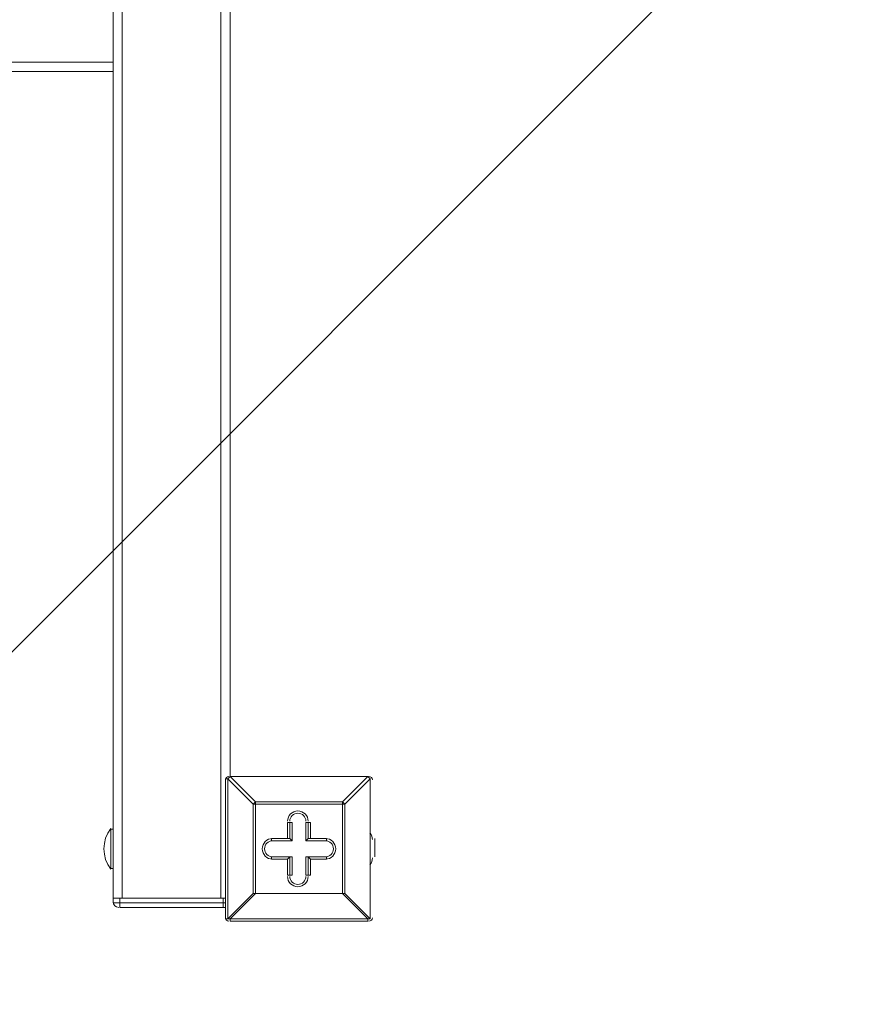
# Model space of a CAD drawing. Units: millimetres. Extents: x -2601 to 10584, y -9114 to 1122.
# Drawn here: x 5303 to 5764, y -7663 to -7119 of the extents above; entities that cross this region are included whole.
import ezdxf

# ---------------------------------------------------------------- set-up
doc = ezdxf.new("R2010")
doc.units = ezdxf.units.MM
doc.header["$MEASUREMENT"] = 0
doc.layers.add('Work Layer', color=7, linetype='Continuous', lineweight=0)

msp = doc.modelspace()

# ---------------------------------------------------------------- linework, layer by layer
at = {"layer": 'Work Layer', "color": 252, "lineweight": 9, "true_color": 0x919090}
msp.add_line((6456.18, -6311.11), (4002.75, -8764.53), dxfattribs=at)
at = {"layer": 'Work Layer', "color": 178, "lineweight": 5, "true_color": 0x000108}
for p, q in [((5360, -6624.04), (5360, -7604.48)), ((5414.61, -6624.04), (5414.61, -7604.48)), ((5419.69, -6692.62), (5419.69, -7537.17)), ((2985.1, -7142.2), (5354.92, -7142.2)), ((5354.92, -7147.28), (2985.1, -7147.28)), ((5354.92, -7604.48), (5354.92, -7147.28)), ((5417.15, -7538.44), (5418.42, -7538.44)), ((5417.15, -7538.44), (5417.15, -7615.91)), ((5419.69, -7537.17), (5418.42, -7538.44)), ((5418.42, -7615.91), (5418.42, -7538.44)), ((5418.42, -7538.44), (5432.39, -7552.41)), ((5419.69, -7537.17), (5419.69, -7537.17)), ((5433.66, -7551.14), (5419.69, -7537.17)), ((5419.69, -7537.17), (5495.89, -7537.17)), ((5495.89, -7537.17), (5419.69, -7537.17)), ((5495.89, -7537.17), (5481.92, -7551.14)), ((5483.19, -7552.41), (5497.16, -7538.44)), ((5495.89, -7537.17), (5495.89, -7537.17)), ((5497.16, -7538.44), (5497.16, -7538.44)), ((5497.16, -7538.44), (5497.16, -7615.91)), ((5497.16, -7615.91), (5497.16, -7538.44)), ((5433.66, -7551.14), (5432.39, -7552.41)), ((5432.39, -7552.41), (5433.66, -7552.41)), ((5432.39, -7552.41), (5432.39, -7601.94)), ((5433.66, -7552.41), (5433.66, -7551.14)), ((5481.92, -7551.14), (5433.66, -7551.14)), ((5433.66, -7552.41), (5481.92, -7552.41)), ((5433.66, -7601.94), (5433.66, -7552.41)), ((5481.92, -7552.41), (5481.92, -7551.14)), ((5481.92, -7552.41), (5481.92, -7601.94)), ((5481.92, -7552.41), (5483.19, -7552.41)), ((5483.19, -7601.94), (5483.19, -7552.41)), ((5451.44, -7562.57), (5452.71, -7562.57)), ((5451.44, -7562.57), (5451.44, -7571.46)), ((5452.71, -7562.57), (5452.71, -7571.46)), ((5452.71, -7562.57), (5453.98, -7562.57)), ((5453.98, -7572.73), (5453.98, -7562.57)), ((5461.6, -7562.57), (5462.87, -7562.57)), ((5461.6, -7562.57), (5461.6, -7572.73)), ((5462.87, -7562.57), (5464.14, -7562.57)), ((5462.87, -7571.46), (5462.87, -7562.57)), ((5464.14, -7571.46), (5464.14, -7562.57)), ((5353.65, -7587.97), (5353.65, -7566.38)), ((5353.65, -7566.38), (5354.92, -7566.38)), ((5442.55, -7571.46), (5442.55, -7571.46)), ((5451.44, -7571.46), (5442.55, -7571.46)), ((5452.71, -7571.46), (5442.55, -7571.46)), ((5442.55, -7572.73), (5442.55, -7571.46)), ((5442.55, -7572.73), (5453.98, -7572.73)), ((5452.71, -7571.46), (5451.44, -7571.46)), ((5452.71, -7571.46), (5453.98, -7572.73)), ((5461.6, -7572.73), (5462.87, -7571.46)), ((5461.6, -7572.73), (5473.03, -7572.73)), ((5462.87, -7571.46), (5464.14, -7571.46)), ((5473.03, -7571.46), (5462.87, -7571.46)), ((5473.03, -7571.46), (5464.14, -7571.46)), ((5473.03, -7571.46), (5473.03, -7571.46)), ((5473.03, -7572.73), (5473.03, -7571.46)), ((5499.7, -7572.73), (5499.7, -7572.73)), ((5499.7, -7576.54), (5499.7, -7576.54)), ((5499.7, -7576.54), (5499.7, -7581.62)), ((5442.55, -7581.62), (5452.71, -7581.62)), ((5442.55, -7582.89), (5442.55, -7581.62)), ((5442.55, -7581.62), (5442.55, -7581.62)), ((5453.98, -7581.62), (5442.55, -7581.62)), ((5442.55, -7582.89), (5451.44, -7582.89)), ((5451.44, -7582.89), (5452.71, -7581.62)), ((5451.44, -7582.89), (5451.44, -7591.78)), ((5452.71, -7581.62), (5452.71, -7591.78)), ((5452.71, -7581.62), (5453.98, -7581.62)), ((5453.98, -7591.78), (5453.98, -7581.62)), ((5473.03, -7581.62), (5461.6, -7581.62)), ((5462.87, -7581.62), (5461.6, -7581.62)), ((5461.6, -7581.62), (5461.6, -7591.78)), ((5462.87, -7591.78), (5462.87, -7581.62)), ((5462.87, -7581.62), (5464.14, -7582.89)), ((5462.87, -7581.62), (5473.03, -7581.62)), ((5464.14, -7591.78), (5464.14, -7582.89)), ((5464.14, -7582.89), (5473.03, -7582.89)), ((5473.03, -7582.89), (5473.03, -7581.62)), ((5473.03, -7581.62), (5473.03, -7581.62)), ((5499.7, -7581.62), (5499.7, -7581.62)), ((5353.65, -7587.97), (5354.92, -7587.97)), ((5451.44, -7591.78), (5452.71, -7591.78)), ((5452.71, -7591.78), (5453.98, -7591.78)), ((5461.6, -7591.78), (5462.87, -7591.78)), ((5462.87, -7591.78), (5464.14, -7591.78)), ((5354.92, -7604.48), (5354.92, -7607.02)), ((5354.92, -7604.48), (5358.73, -7604.48)), ((5358.73, -7607.02), (5358.73, -7604.48)), ((5358.73, -7609.56), (5358.73, -7607.02)), ((5415.88, -7607.02), (5358.73, -7607.02)), ((5414.61, -7604.48), (5360, -7604.48)), ((5415.88, -7604.48), (5415.88, -7607.02)), ((5415.88, -7609.56), (5415.88, -7607.02)), ((5432.39, -7601.94), (5418.42, -7615.91)), ((5419.69, -7615.91), (5433.66, -7601.94)), ((5432.39, -7601.94), (5433.66, -7601.94)), ((5481.92, -7601.94), (5433.66, -7601.94)), ((5433.66, -7601.94), (5433.66, -7601.94)), ((5433.66, -7601.94), (5481.92, -7601.94)), ((5481.92, -7601.94), (5483.19, -7601.94)), ((5481.92, -7601.94), (5481.92, -7601.94)), ((5481.92, -7601.94), (5483.19, -7601.94)), ((5481.92, -7601.94), (5495.89, -7615.91)), ((5497.16, -7615.91), (5483.19, -7601.94)), ((5358.73, -7609.56), (5358.73, -7609.56)), ((5358.73, -7609.56), (5415.88, -7609.56)), ((5415.88, -7609.56), (5417.15, -7609.56)), ((5417.15, -7615.91), (5418.42, -7615.91)), ((5419.69, -7617.18), (5419.69, -7615.91)), ((5495.89, -7615.91), (5419.69, -7615.91)), ((5419.69, -7617.18), (5495.89, -7617.18)), ((5495.89, -7617.18), (5495.89, -7615.91)), ((5495.89, -7615.91), (5497.16, -7615.91)), ((5497.16, -7615.91), (5497.16, -7615.91))]:
    msp.add_line(p, q, dxfattribs=at)
for points in [[(5354.92, -7082.51), (5354.92, -7087.59), (5354.92, -7142.2), (5354.92, -7147.28)], [(5497.16, -7538.44), (5497.16, -7538.44), (5495.89, -7537.17)], [(5483.19, -7552.41), (5483.19, -7552.41), (5481.92, -7551.14)], [(5499.7, -7571.46), (5499.7, -7572.73), (5499.7, -7576.54)], [(5358.73, -7607.02), (5357.46, -7607.02), (5356.19, -7607.02), (5354.92, -7607.02)], [(5358.73, -7604.48), (5415.88, -7604.48), (5417.15, -7604.48)], [(5417.15, -7607.02), (5417.15, -7607.02), (5415.88, -7607.02)], [(5432.39, -7601.94), (5432.39, -7601.94), (5433.66, -7601.94)], [(5418.42, -7615.91), (5418.42, -7615.91), (5419.69, -7615.91)]]:
    msp.add_lwpolyline(points, dxfattribs=at)
at = {"layer": 'Work Layer', "color": 240, "lineweight": 9, "true_color": 0xec1c24}
msp.add_open_spline([(8584.72, -1186.65), (9137, -1186.65), (9584.73, -1634.37), (9584.73, -2186.65), (9584.73, -2186.65), (9584.73, -3190.59), (9584.73, -3190.59), (9584.73, -3742.87), (9137, -4190.6), (8584.72, -4190.6), (8584.72, -4190.6), (8003.78, -4190.6), (8003.78, -4190.6), (7729.13, -4497.37), (7330.22, -4690.58), (6886.04, -4690.58), (6886.04, -4690.58), (6156.93, -4690.58), (6156.93, -4690.58), (6006.64, -5052.5), (5718.69, -5342.69), (5358.49, -5496.18), (6104.05, -5656.83), (6664.62, -6320.99), (6664.62, -7113.88), (6664.62, -8026.45), (5922.21, -8768.87), (5009.63, -8768.87), (4914.19, -8768.87), (4820.76, -8760.3), (4729.69, -8744.71), (4638.62, -8760.3), (4545.18, -8768.87), (4449.74, -8768.87), (4354.3, -8768.87), (4260.87, -8760.3), (4169.81, -8744.71), (4078.74, -8760.3), (3985.31, -8768.87), (3889.87, -8768.87), (3794.43, -8768.87), (3701.01, -8760.3), (3609.94, -8744.71), (3518.88, -8760.3), (3425.45, -8768.87), (3330.01, -8768.87), (3196.35, -8768.87), (3066.49, -8752.53), (2941.92, -8722.47), (2683.8, -8880.53), (2380.31, -8971.75), (2055.46, -8971.75), (2055.46, -8971.75), (-714.41, -8971.75), (-714.41, -8971.75), (-1653.3, -8971.75), (-2414.41, -8210.63), (-2414.41, -7271.74), (-2414.41, -7271.74), (-2414.41, -6958.06), (-2414.41, -6958.06), (-2414.41, -6019.17), (-1653.3, -5258.06), (-714.41, -5258.06), (-714.41, -5258.06), (1873.07, -5258.06), (1873.07, -5258.06), (1671.39, -5086.33), (1515.88, -4862.25), (1427.38, -4606.71), (840.14, -4403.32), (418.3, -3845.76), (418.3, -3189.33), (418.3, -3189.33), (418.3, -2186.65), (418.3, -2186.65), (418.3, -1358.23), (1089.87, -686.66), (1918.3, -686.66), (1918.3, -686.66), (2015.49, -686.66), (2015.49, -686.66), (2366.46, -366.25), (2832.93, -170.36), (3344.5, -170.36), (3856.02, -170.36), (4322.31, -366.29), (4673.19, -686.66), (4673.19, -686.66), (4771.23, -686.66), (4771.23, -686.66), (4771.23, -686.66), (6886.04, -686.66), (6886.04, -686.66), (7330.22, -686.66), (7729.13, -879.87), (8003.78, -1186.65), (8003.78, -1186.65), (8584.72, -1186.65), (8584.72, -1186.65)], degree=3, knots=[0, 0, 0, 0, 1, 1, 1, 2, 2, 2, 3, 3, 3, 4, 4, 4, 5, 5, 5, 6, 6, 6, 7, 7, 7, 8, 8, 8, 9, 9, 9, 10, 10, 10, 11, 11, 11, 12, 12, 12, 13, 13, 13, 14, 14, 14, 15, 15, 15, 16, 16, 16, 17, 17, 17, 18, 18, 18, 19, 19, 19, 20, 20, 20, 21, 21, 21, 22, 22, 22, 23, 23, 23, 24, 24, 24, 25, 25, 25, 26, 26, 26, 27, 27, 27, 28, 28, 28, 29, 29, 29, 30, 30, 30, 31, 31, 31, 32, 32, 32, 33, 33, 33, 33], dxfattribs=at)
at = {"layer": 'Work Layer', "color": 178, "lineweight": 5, "true_color": 0x000108}
for points in [[(5419.05, -7537.17), (5418, -7537.17), (5417.15, -7538.02), (5417.15, -7539.07)], [(5498.43, -7539.07), (5498.43, -7538.02), (5497.57, -7537.17), (5496.52, -7537.17)], [(5353.68, -7565.92), (5348.56, -7572.55), (5348.56, -7581.8), (5353.67, -7588.43)], [(5498.43, -7572.09), (5498.43, -7570.74), (5497.95, -7569.43), (5497.07, -7568.4)], [(5497.07, -7585.95), (5497.95, -7584.92), (5498.43, -7583.61), (5498.43, -7582.25)], [(5354.92, -7606.49), (5354.98, -7608.2), (5356.38, -7609.56), (5358.09, -7609.56)], [(5416.51, -7609.56), (5416.71, -7609.56), (5416.92, -7609.54), (5417.12, -7609.5)], [(5417.15, -7615.27), (5417.15, -7616.33), (5418, -7617.18), (5419.05, -7617.18)], [(5496.52, -7617.18), (5497.57, -7617.18), (5498.43, -7616.33), (5498.43, -7615.27)]]:
    msp.add_open_spline(points, degree=3, dxfattribs=at)
for points in [[(5462.87, -7561.93), (5462.87, -7558.78), (5460.31, -7556.22), (5457.15, -7556.22), (5454, -7556.22), (5451.44, -7558.78), (5451.44, -7561.93)], [(5461.6, -7561.93), (5461.6, -7559.48), (5459.61, -7557.49), (5457.15, -7557.49), (5454.7, -7557.49), (5452.71, -7559.48), (5452.71, -7561.93)], [(5461.6, -7561.93), (5461.6, -7559.48), (5459.61, -7557.49), (5457.15, -7557.49), (5454.7, -7557.49), (5452.71, -7559.48), (5452.71, -7561.93)], [(5443.18, -7571.46), (5440.02, -7571.46), (5437.47, -7574.02), (5437.47, -7577.17), (5437.47, -7580.33), (5440.02, -7582.89), (5443.18, -7582.89)], [(5443.18, -7572.73), (5440.73, -7572.73), (5438.74, -7574.72), (5438.74, -7577.17), (5438.74, -7579.63), (5440.73, -7581.62), (5443.18, -7581.62)], [(5443.18, -7572.73), (5440.73, -7572.73), (5438.74, -7574.72), (5438.74, -7577.17), (5438.74, -7579.63), (5440.73, -7581.62), (5443.18, -7581.62)], [(5472.39, -7582.89), (5475.55, -7582.89), (5478.11, -7580.33), (5478.11, -7577.17), (5478.11, -7574.02), (5475.55, -7571.46), (5472.39, -7571.46)], [(5472.39, -7581.62), (5474.85, -7581.62), (5476.84, -7579.63), (5476.84, -7577.17), (5476.84, -7574.72), (5474.85, -7572.73), (5472.39, -7572.73)], [(5472.39, -7581.62), (5474.85, -7581.62), (5476.84, -7579.63), (5476.84, -7577.17), (5476.84, -7574.72), (5474.85, -7572.73), (5472.39, -7572.73)], [(5451.44, -7592.41), (5451.44, -7595.57), (5453.99, -7598.13), (5457.15, -7598.13), (5460.31, -7598.13), (5462.87, -7595.57), (5462.87, -7592.41)], [(5452.71, -7592.41), (5452.71, -7594.87), (5454.7, -7596.86), (5457.15, -7596.86), (5459.61, -7596.86), (5461.6, -7594.87), (5461.6, -7592.41)], [(5452.71, -7592.41), (5452.71, -7594.87), (5454.7, -7596.86), (5457.15, -7596.86), (5459.61, -7596.86), (5461.6, -7594.87), (5461.6, -7592.41)]]:
    msp.add_open_spline(points, degree=3, knots=[0, 0, 0, 0, 1, 1, 1, 2, 2, 2, 2], dxfattribs=at)

doc.saveas('drawing.dxf')
